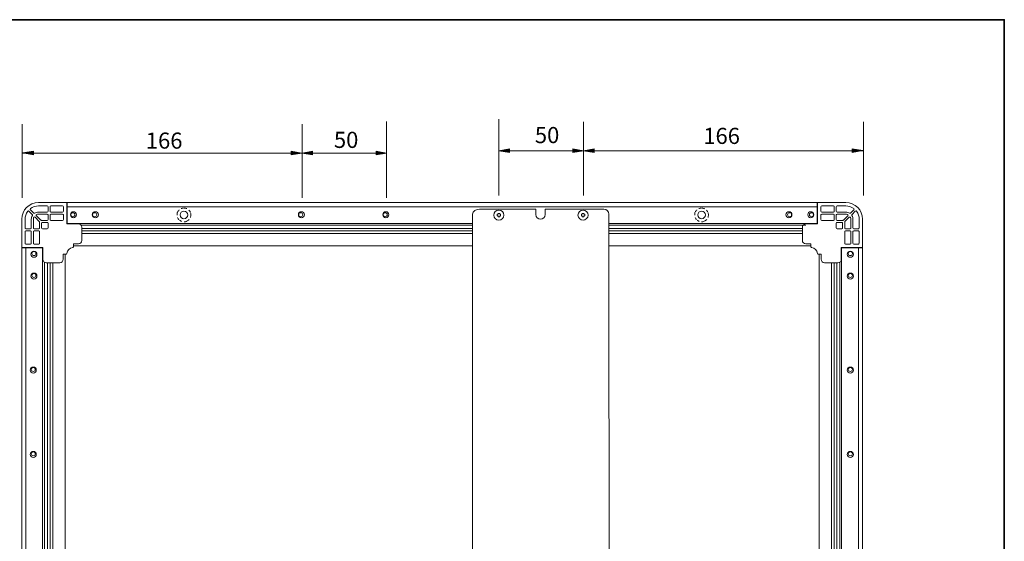
# Model space of a CAD drawing. Units: inches. Extents: x -46 to 344, y -33 to 243.
# Drawn here: x 197 to 344, y 166 to 243 of the extents above; entities that cross this region are included whole.
import ezdxf

# ---------------------------------------------------------------- set-up
doc = ezdxf.new("R2010")
doc.units = ezdxf.units.IN
doc.header["$MEASUREMENT"] = 0
for name, pattern in [('AI-Linetype-1', [1.213901, 0.375236, -0.375236, 0.375236, -0.088194]), ('AI-Linetype-2', [1.213901, 0.375236, -0.375236, 0.375236, -0.088194]), ('AI-Linetype-3', [1.213901, 0.375236, -0.375236, 0.375236, -0.088194]), ('AI-Linetype-4', [1.213901, 0.375236, -0.375236, 0.375236, -0.088194]), ('AI-Linetype-5', [1.213901, 0.375236, -0.375236, 0.375236, -0.088194]), ('AI-Linetype-6', [1.213901, 0.375236, -0.375236, 0.375236, -0.088194])]:
    doc.linetypes.add(name, pattern=pattern)
doc.layers.add('フォーマット', color=7, linetype='Continuous')
doc.layers.add('レイヤー 1', color=7, linetype='Continuous')

# ---------------------------------------------------------------- blocks, each defined once
blk = doc.blocks.new('block 125')
at = {"layer": 'レイヤー 1', "color": 7, "linetype": 'AI-Linetype-1', "lineweight": 18}
blk.add_open_spline([(222.53, 93.01), (222.53, 93.58), (222.07, 94.04), (221.5, 94.04), (220.93, 94.04), (220.47, 93.58), (220.47, 93.01), (220.47, 92.44), (220.93, 91.99), (221.5, 91.99), (222.07, 91.99), (222.53, 92.44), (222.53, 93.01)], degree=3, knots=[0, 0, 0, 0, 1, 1, 1, 2, 2, 2, 3, 3, 3, 4, 4, 4, 4], dxfattribs=at)
at = {"layer": 'レイヤー 1', "color": 7, "lineweight": 18}
blk.add_open_spline([(222.06, 93.01), (222.06, 93.32), (221.81, 93.57), (221.5, 93.57), (221.19, 93.57), (220.94, 93.32), (220.94, 93.01), (220.94, 92.7), (221.19, 92.45), (221.5, 92.45), (221.81, 92.45), (222.06, 92.7), (222.06, 93.01)], degree=3, knots=[0, 0, 0, 0, 1, 1, 1, 2, 2, 2, 3, 3, 3, 4, 4, 4, 4], dxfattribs=at)
blk = doc.blocks.new('block 126')
at = {"layer": 'レイヤー 1', "color": 7, "linetype": 'AI-Linetype-2', "lineweight": 18}
blk.add_open_spline([(299.52, 93.01), (299.52, 93.58), (299.06, 94.04), (298.5, 94.04), (297.93, 94.04), (297.47, 93.58), (297.47, 93.01), (297.47, 92.44), (297.93, 91.99), (298.5, 91.99), (299.06, 91.99), (299.52, 92.44), (299.52, 93.01)], degree=3, knots=[0, 0, 0, 0, 1, 1, 1, 2, 2, 2, 3, 3, 3, 4, 4, 4, 4], dxfattribs=at)
at = {"layer": 'レイヤー 1', "color": 7, "lineweight": 18}
blk.add_open_spline([(299.06, 93.01), (299.06, 93.32), (298.81, 93.57), (298.5, 93.57), (298.19, 93.57), (297.93, 93.32), (297.93, 93.01), (297.93, 92.7), (298.19, 92.45), (298.5, 92.45), (298.81, 92.45), (299.06, 92.7), (299.06, 93.01)], degree=3, knots=[0, 0, 0, 0, 1, 1, 1, 2, 2, 2, 3, 3, 3, 4, 4, 4, 4], dxfattribs=at)
blk = doc.blocks.new('block 124')
at = {"layer": 'レイヤー 1'}
for name in ['block 125', 'block 126']:
    blk.add_blockref(name, (0, 0), dxfattribs=at)
blk = doc.blocks.new('block 128')
at = {"layer": 'レイヤー 1', "color": 7, "linetype": 'AI-Linetype-3', "lineweight": 18}
blk.add_open_spline([(222.53, 214.39), (222.53, 214.95), (222.07, 215.41), (221.5, 215.41), (220.93, 215.41), (220.47, 214.95), (220.47, 214.39), (220.47, 213.82), (220.93, 213.36), (221.5, 213.36), (222.07, 213.36), (222.53, 213.82), (222.53, 214.39)], degree=3, knots=[0, 0, 0, 0, 1, 1, 1, 2, 2, 2, 3, 3, 3, 4, 4, 4, 4], dxfattribs=at)
at = {"layer": 'レイヤー 1', "color": 7, "lineweight": 18}
blk.add_open_spline([(222.06, 214.39), (222.06, 214.7), (221.81, 214.95), (221.5, 214.95), (221.19, 214.95), (220.94, 214.7), (220.94, 214.39), (220.94, 214.08), (221.19, 213.82), (221.5, 213.82), (221.81, 213.82), (222.06, 214.08), (222.06, 214.39)], degree=3, knots=[0, 0, 0, 0, 1, 1, 1, 2, 2, 2, 3, 3, 3, 4, 4, 4, 4], dxfattribs=at)
blk = doc.blocks.new('block 129')
at = {"layer": 'レイヤー 1', "color": 7, "linetype": 'AI-Linetype-4', "lineweight": 18}
blk.add_open_spline([(299.52, 214.39), (299.52, 214.95), (299.06, 215.41), (298.5, 215.41), (297.93, 215.41), (297.47, 214.95), (297.47, 214.39), (297.47, 213.82), (297.93, 213.36), (298.5, 213.36), (299.06, 213.36), (299.52, 213.82), (299.52, 214.39)], degree=3, knots=[0, 0, 0, 0, 1, 1, 1, 2, 2, 2, 3, 3, 3, 4, 4, 4, 4], dxfattribs=at)
at = {"layer": 'レイヤー 1', "color": 7, "lineweight": 18}
blk.add_open_spline([(299.06, 214.39), (299.06, 214.7), (298.81, 214.95), (298.5, 214.95), (298.19, 214.95), (297.93, 214.7), (297.93, 214.39), (297.93, 214.08), (298.19, 213.82), (298.5, 213.82), (298.81, 213.82), (299.06, 214.08), (299.06, 214.39)], degree=3, knots=[0, 0, 0, 0, 1, 1, 1, 2, 2, 2, 3, 3, 3, 4, 4, 4, 4], dxfattribs=at)
blk = doc.blocks.new('block 127')
at = {"layer": 'レイヤー 1'}
for name in ['block 128', 'block 129']:
    blk.add_blockref(name, (0, 0), dxfattribs=at)
blk = doc.blocks.new('block 131')
at = {"layer": 'レイヤー 1', "color": 7, "linetype": 'AI-Linetype-5', "lineweight": 18}
blk.add_open_spline([(200.3, 153.36), (200.3, 153.92), (199.84, 154.38), (199.27, 154.38), (198.71, 154.38), (198.25, 153.92), (198.25, 153.36), (198.25, 152.79), (198.71, 152.33), (199.27, 152.33), (199.84, 152.33), (200.3, 152.79), (200.3, 153.36)], degree=3, knots=[0, 0, 0, 0, 1, 1, 1, 2, 2, 2, 3, 3, 3, 4, 4, 4, 4], dxfattribs=at)
at = {"layer": 'レイヤー 1', "color": 7, "lineweight": 18}
blk.add_open_spline([(199.84, 153.36), (199.84, 153.67), (199.59, 153.92), (199.27, 153.92), (198.96, 153.92), (198.71, 153.67), (198.71, 153.36), (198.71, 153.05), (198.96, 152.79), (199.27, 152.79), (199.59, 152.79), (199.84, 153.05), (199.84, 153.36)], degree=3, knots=[0, 0, 0, 0, 1, 1, 1, 2, 2, 2, 3, 3, 3, 4, 4, 4, 4], dxfattribs=at)
blk = doc.blocks.new('block 132')
at = {"layer": 'レイヤー 1', "color": 7, "linetype": 'AI-Linetype-6', "lineweight": 18}
blk.add_open_spline([(321.56, 153.36), (321.56, 153.92), (321.1, 154.38), (320.53, 154.38), (319.96, 154.38), (319.51, 153.92), (319.51, 153.36), (319.51, 152.79), (319.96, 152.33), (320.53, 152.33), (321.1, 152.33), (321.56, 152.79), (321.56, 153.36)], degree=3, knots=[0, 0, 0, 0, 1, 1, 1, 2, 2, 2, 3, 3, 3, 4, 4, 4, 4], dxfattribs=at)
at = {"layer": 'レイヤー 1', "color": 7, "lineweight": 18}
blk.add_open_spline([(321.09, 153.36), (321.09, 153.67), (320.84, 153.92), (320.53, 153.92), (320.22, 153.92), (319.97, 153.67), (319.97, 153.36), (319.97, 153.05), (320.22, 152.79), (320.53, 152.79), (320.84, 152.79), (321.09, 153.05), (321.09, 153.36)], degree=3, knots=[0, 0, 0, 0, 1, 1, 1, 2, 2, 2, 3, 3, 3, 4, 4, 4, 4], dxfattribs=at)
blk = doc.blocks.new('block 130')
at = {"layer": 'レイヤー 1'}
for name in ['block 131', 'block 132']:
    blk.add_blockref(name, (0, 0), dxfattribs=at)
blk = doc.blocks.new('block 123')
at = {"layer": 'レイヤー 1'}
for name in ['block 127', 'block 130', 'block 124']:
    blk.add_blockref(name, (0, 0), dxfattribs=at)
blk = doc.blocks.new('block 140')
at = {"layer": 'レイヤー 1', "color": 7, "lineweight": 18}
blk.add_lwpolyline([(280.61, 92.84), (280.74, 92.84), (280.74, 92.71), (280.99, 92.71), (280.99, 92.84), (281.11, 92.84), (281.11, 93.09), (280.99, 93.09), (280.99, 93.21), (280.74, 93.21), (280.74, 93.09), (280.61, 93.09), (280.61, 92.84)], dxfattribs=at)
blk.add_open_spline([(280.11, 92.96), (280.11, 93.38), (280.45, 93.71), (280.86, 93.71), (281.28, 93.71), (281.61, 93.38), (281.61, 92.96), (281.61, 92.55), (281.28, 92.21), (280.86, 92.21), (280.45, 92.21), (280.11, 92.55), (280.11, 92.96)], degree=3, knots=[0, 0, 0, 0, 1, 1, 1, 2, 2, 2, 3, 3, 3, 4, 4, 4, 4], dxfattribs=at)
blk = doc.blocks.new('block 141')
at = {"layer": 'レイヤー 1', "color": 7, "lineweight": 18}
blk.add_lwpolyline([(268.11, 92.81), (268.24, 92.81), (268.24, 92.69), (268.49, 92.69), (268.49, 92.81), (268.61, 92.81), (268.61, 93.06), (268.49, 93.06), (268.49, 93.19), (268.24, 93.19), (268.24, 93.06), (268.11, 93.06), (268.11, 92.81)], dxfattribs=at)
blk.add_open_spline([(267.61, 92.94), (267.61, 93.35), (267.95, 93.69), (268.36, 93.69), (268.78, 93.69), (269.11, 93.35), (269.11, 92.94), (269.11, 92.52), (268.78, 92.19), (268.36, 92.19), (267.95, 92.19), (267.61, 92.52), (267.61, 92.94)], degree=3, knots=[0, 0, 0, 0, 1, 1, 1, 2, 2, 2, 3, 3, 3, 4, 4, 4, 4], dxfattribs=at)
blk = doc.blocks.new('block 142')
at = {"layer": 'レイヤー 1', "color": 7, "lineweight": 18}
blk.add_open_spline([(275.38, 92.81), (275.38, 92.81), (275.38, 92), (275.38, 92), (275.38, 92), (284.03, 92), (284.03, 92), (284.44, 92), (284.78, 92.33), (284.78, 92.75), (284.78, 92.75), (284.69, 214.5), (284.69, 214.5), (284.69, 214.92), (284.35, 215.25), (283.94, 215.25), (283.94, 215.25), (275.22, 215.25), (275.22, 215.25), (275.22, 215.25), (275.22, 214.43), (275.22, 214.43), (275.22, 214.05), (274.91, 213.74), (274.53, 213.74), (274.15, 213.74), (273.85, 214.05), (273.85, 214.43), (273.85, 214.43), (273.85, 215.25), (273.85, 215.25), (273.85, 215.25), (265.44, 215.25), (265.44, 215.25), (265.03, 215.25), (264.43, 214.92), (264.43, 214.5), (264.43, 214.5), (264.43, 92.75), (264.43, 92.75), (264.43, 92.33), (264.76, 92), (265.18, 92), (265.18, 92), (274, 92), (274, 92), (274, 92), (274, 92.81), (274, 92.81), (274, 93.19), (274.31, 93.5), (274.69, 93.5), (275.07, 93.5), (275.38, 93.19), (275.38, 92.81)], degree=3, knots=[0, 0, 0, 0, 1, 1, 1, 2, 2, 2, 3, 3, 3, 4, 4, 4, 5, 5, 5, 6, 6, 6, 7, 7, 7, 8, 8, 8, 9, 9, 9, 10, 10, 10, 11, 11, 11, 12, 12, 12, 13, 13, 13, 14, 14, 14, 15, 15, 15, 16, 16, 16, 17, 17, 17, 18, 18, 18, 18], dxfattribs=at)
blk = doc.blocks.new('block 143')
at = {"layer": 'レイヤー 1', "color": 7, "lineweight": 18}
blk.add_lwpolyline([(268.61, 214.49), (268.49, 214.49), (268.49, 214.62), (268.24, 214.62), (268.24, 214.49), (268.11, 214.49), (268.11, 214.24), (268.24, 214.24), (268.24, 214.12), (268.49, 214.12), (268.49, 214.24), (268.61, 214.24), (268.61, 214.49)], dxfattribs=at)
blk.add_open_spline([(269.09, 214.36), (269.09, 213.95), (268.75, 213.61), (268.34, 213.61), (267.92, 213.61), (267.59, 213.95), (267.59, 214.36), (267.59, 214.77), (267.92, 215.11), (268.34, 215.11), (268.75, 215.11), (269.09, 214.77), (269.09, 214.36)], degree=3, knots=[0, 0, 0, 0, 1, 1, 1, 2, 2, 2, 3, 3, 3, 4, 4, 4, 4], dxfattribs=at)
blk = doc.blocks.new('block 144')
at = {"layer": 'レイヤー 1', "color": 7, "lineweight": 18}
blk.add_lwpolyline([(281.11, 214.49), (280.99, 214.49), (280.99, 214.61), (280.74, 214.61), (280.74, 214.49), (280.61, 214.49), (280.61, 214.24), (280.74, 214.24), (280.74, 214.11), (280.99, 214.11), (280.99, 214.24), (281.11, 214.24), (281.11, 214.49)], dxfattribs=at)
blk.add_open_spline([(281.61, 214.36), (281.61, 213.95), (281.28, 213.61), (280.86, 213.61), (280.45, 213.61), (280.11, 213.95), (280.11, 214.36), (280.11, 214.77), (280.45, 215.11), (280.86, 215.11), (281.28, 215.11), (281.61, 214.77), (281.61, 214.36)], degree=3, knots=[0, 0, 0, 0, 1, 1, 1, 2, 2, 2, 3, 3, 3, 4, 4, 4, 4], dxfattribs=at)
blk = doc.blocks.new('block 139')
at = {"layer": 'レイヤー 1', "color": 7, "lineweight": 18}
blk.add_open_spline([(272.02, 154.2), (272.02, 155.72), (273.25, 156.95), (274.77, 156.95), (276.29, 156.95), (277.52, 155.72), (277.52, 154.2), (277.52, 152.68), (276.29, 151.45), (274.77, 151.45), (273.25, 151.45), (272.02, 152.68), (272.02, 154.2)], degree=3, knots=[0, 0, 0, 0, 1, 1, 1, 2, 2, 2, 3, 3, 3, 4, 4, 4, 4], dxfattribs=at)
at = {"layer": 'レイヤー 1'}
for name in ['block 142', 'block 143', 'block 144', 'block 141', 'block 140']:
    blk.add_blockref(name, (0, 0), dxfattribs=at)
blk = doc.blocks.new('block 145')
at = {"layer": 'レイヤー 1'}
for points in [[(269.91, 224.22), (269.91, 223.68), (268.33, 223.94)], [(279.36, 224.22), (279.36, 223.68), (280.91, 223.94)], [(282.51, 224.22), (282.51, 223.68), (280.93, 223.94)], [(320.89, 223.68), (320.89, 224.22), (322.47, 223.97)]]:
    blk.add_hatch(color=7, dxfattribs=at).paths.add_polyline_path(points)
at = {"layer": 'レイヤー 1', "color": 7, "lineweight": 9}
for points in [[(268.33, 228.63), (268.33, 217.26)], [(280.91, 228.26), (280.91, 217.26)], [(322.56, 228.26), (322.56, 217.26)], [(269.91, 223.94), (322.47, 223.94)]]:
    blk.add_lwpolyline(points, dxfattribs=at)
at = {"layer": 'レイヤー 1', "lineweight": 0}
for points in [[(269.91, 224.22), (269.91, 223.68), (268.33, 223.94), (269.91, 224.22)], [(279.36, 224.22), (279.36, 223.68), (280.91, 223.94), (279.36, 224.22)], [(282.51, 224.22), (282.51, 223.68), (280.93, 223.94), (282.51, 224.22)], [(320.89, 223.68), (320.89, 224.22), (322.47, 223.97), (320.89, 223.68)]]:
    blk.add_lwpolyline(points, dxfattribs=at)
at = {"layer": 'レイヤー 1', "color": 7, "char_height": 2.3989, "attachment_point": 7}
for s, insert in [('\\fMS Gothic|b0|i0|c0|p34;\\W1;50', (273.7, 225.07)), ('\\fMS Gothic|b0|i0|c0|p34;\\W1;166', (298.75, 224.95))]:
    blk.add_mtext(s, dxfattribs=dict(at, insert=insert))
blk = doc.blocks.new('block 146')
at = {"layer": 'レイヤー 1'}
for points in [[(199.1, 223.33), (199.1, 223.87), (197.51, 223.61)], [(237.47, 223.87), (237.47, 223.33), (239.05, 223.59)], [(240.62, 223.87), (240.62, 223.33), (239.07, 223.59)], [(250.07, 223.87), (250.07, 223.33), (251.65, 223.59)]]:
    blk.add_hatch(color=7, dxfattribs=at).paths.add_polyline_path(points)
at = {"layer": 'レイヤー 1', "color": 7, "lineweight": 9}
for points in [[(197.42, 227.91), (197.42, 216.91)], [(239.07, 227.91), (239.07, 216.91)], [(251.65, 228.27), (251.65, 216.91)], [(250.07, 223.59), (197.51, 223.59)]]:
    blk.add_lwpolyline(points, dxfattribs=at)
at = {"layer": 'レイヤー 1', "lineweight": 0}
for points in [[(199.1, 223.33), (199.1, 223.87), (197.51, 223.61), (199.1, 223.33)], [(237.47, 223.87), (237.47, 223.33), (239.05, 223.59), (237.47, 223.87)], [(240.62, 223.87), (240.62, 223.33), (239.07, 223.59), (240.62, 223.87)], [(250.07, 223.87), (250.07, 223.33), (251.65, 223.59), (250.07, 223.87)]]:
    blk.add_lwpolyline(points, dxfattribs=at)
at = {"layer": 'レイヤー 1', "color": 7, "char_height": 2.3989, "attachment_point": 7}
for s, insert in [('\\fMS Gothic|b0|i0|c0|p34;\\W1;166', (215.83, 224.25)), ('\\fMS Gothic|b0|i0|c0|p34;\\W1;50', (243.81, 224.36))]:
    blk.add_mtext(s, dxfattribs=dict(at, insert=insert))

msp = doc.modelspace()

# ---------------------------------------------------------------- linework, layer by layer
at = {"layer": 'フォーマット', "color": 7, "lineweight": 35}
msp.add_lwpolyline([(343.52, -33.42), (343.52, 243.44), (-46.37, 243.44)], dxfattribs=at)
at = {"layer": 'レイヤー 1', "color": 7, "lineweight": 18}
for points in [[(199.87, 216.24), (204.07, 216.24)], [(199.87, 215.74), (201.16, 215.74)], [(201.28, 214.93), (201.28, 215.61)], [(201.58, 215.61), (201.58, 214.93)], [(203.45, 215.74), (201.71, 215.74)], [(203.57, 215.61), (203.57, 214.93)], [(204.07, 216.24), (204.07, 213.07)], [(315.69, 216.24), (204.07, 216.24)], [(204.12, 216.24), (204.12, 213.12)], [(204.12, 215.61), (315.69, 215.61)], [(315.69, 216.24), (315.69, 213.12)], [(319.94, 216.24), (315.69, 216.24)], [(315.74, 216.24), (315.74, 213.07)], [(316.24, 215.61), (316.24, 214.93)], [(316.37, 215.74), (318.11, 215.74)], [(318.23, 215.61), (318.23, 214.93)], [(318.53, 214.93), (318.53, 215.61)], [(319.94, 215.74), (318.66, 215.74)], [(198.45, 214.94), (198.94, 214.45)], [(198.66, 215.16), (199.15, 214.66)], [(199.35, 214.04), (199.99, 213.4)], [(199.56, 214.25), (200.21, 213.61)], [(199.87, 214.81), (201.16, 214.81)], [(201.16, 214.51), (199.87, 214.51)], [(201.28, 213.7), (201.28, 214.38)], [(201.58, 214.38), (201.58, 213.7)], [(203.45, 214.81), (201.71, 214.81)], [(203.45, 214.51), (201.71, 214.51)], [(203.57, 214.38), (203.57, 213.7)], [(316.24, 214.38), (316.24, 213.7)], [(316.37, 214.81), (318.11, 214.81)], [(316.37, 214.51), (318.11, 214.51)], [(318.23, 214.38), (318.23, 213.7)], [(318.53, 213.7), (318.53, 214.38)], [(319.94, 214.81), (318.66, 214.81)], [(318.66, 214.51), (319.94, 214.51)], [(320.25, 214.25), (319.61, 213.61)], [(320.46, 214.04), (319.82, 213.4)], [(321.15, 215.16), (320.66, 214.66)], [(321.36, 214.94), (320.87, 214.45)], [(197.37, 209.53), (197.37, 213.74)], [(197.87, 213.74), (197.87, 212.45)], [(198.8, 213.74), (198.8, 212.45)], [(199.1, 212.45), (199.1, 213.74)], [(200.03, 213.31), (200.03, 212.45)], [(200.3, 213.57), (201.16, 213.57)], [(200.33, 213.15), (200.33, 212.45)], [(201.16, 213.27), (200.46, 213.27)], [(201.28, 213.15), (201.28, 212.45)], [(203.45, 213.57), (201.71, 213.57)], [(204.07, 213.07), (205.82, 213.07)], [(264.45, 213.12), (204.12, 213.12)], [(264.45, 212.84), (206.25, 212.84)], [(206.32, 210.57), (206.32, 212.57)], [(264.45, 212.39), (206.32, 212.39)], [(315.74, 213.12), (284.75, 213.12)], [(313.99, 212.84), (284.75, 212.84)], [(313.49, 212.39), (284.75, 212.39)], [(313.49, 210.57), (313.49, 212.57)], [(315.74, 213.07), (313.99, 213.07)], [(316.37, 213.57), (318.11, 213.57)], [(318.53, 213.15), (318.53, 212.45)], [(319.52, 213.57), (318.66, 213.57)], [(318.66, 213.27), (319.36, 213.27)], [(319.48, 213.15), (319.48, 212.45)], [(319.78, 213.31), (319.78, 212.45)], [(320.71, 212.45), (320.71, 213.74)], [(321.01, 213.74), (321.01, 212.45)], [(321.94, 213.74), (321.94, 212.45)], [(322.45, 209.53), (322.45, 213.74)], [(197.87, 211.9), (197.87, 210.16)], [(198.67, 212.32), (197.99, 212.32)], [(197.99, 212.02), (198.67, 212.02)], [(198.8, 211.9), (198.8, 210.16)], [(199.1, 211.9), (199.1, 210.16)], [(199.91, 212.32), (199.22, 212.32)], [(199.22, 212.02), (199.91, 212.02)], [(200.03, 211.9), (200.03, 210.16)], [(201.16, 212.32), (200.46, 212.32)], [(264.45, 212.01), (206.32, 212.01)], [(264.45, 211.61), (206.32, 211.61)], [(313.49, 212.01), (284.75, 212.01)], [(313.49, 211.61), (284.75, 211.61)], [(318.66, 212.32), (319.36, 212.32)], [(319.78, 211.9), (319.78, 210.16)], [(319.91, 212.32), (320.59, 212.32)], [(320.59, 212.02), (319.91, 212.02)], [(320.71, 211.9), (320.71, 210.16)], [(321.01, 211.9), (321.01, 210.16)], [(321.14, 212.32), (321.82, 212.32)], [(321.82, 212.02), (321.14, 212.02)], [(321.94, 211.9), (321.94, 210.16)], [(197.37, 209.53), (200.53, 209.53)], [(197.37, 97.66), (197.37, 209.48)], [(197.37, 209.48), (200.48, 209.48)], [(197.99, 210.03), (198.67, 210.03)], [(197.99, 209.48), (197.99, 97.91)], [(199.22, 210.03), (199.91, 210.03)], [(200.48, 209.48), (200.48, 97.91)], [(200.53, 207.78), (200.53, 209.53)], [(205.07, 210.07), (205.07, 209.65)], [(205.82, 210.07), (205.07, 210.07)], [(264.45, 209.78), (205.07, 209.78)], [(314.74, 209.78), (284.75, 209.78)], [(313.99, 210.07), (314.74, 210.07)], [(314.74, 210.07), (314.74, 209.65)], [(322.45, 209.53), (319.28, 209.53)], [(319.28, 207.78), (319.28, 209.53)], [(319.33, 209.48), (319.33, 97.91)], [(322.45, 209.48), (319.33, 209.48)], [(320.59, 210.03), (319.91, 210.03)], [(321.82, 210.03), (321.14, 210.03)], [(321.82, 209.48), (321.82, 97.91)], [(322.45, 97.66), (322.45, 209.48)], [(203.53, 207.78), (203.53, 208.53)], [(203.95, 208.53), (203.53, 208.53)], [(203.82, 208.53), (203.82, 98.86)], [(315.86, 208.53), (316.28, 208.53)], [(315.99, 208.53), (315.99, 98.86)], [(316.28, 207.78), (316.28, 208.53)], [(200.77, 207.36), (200.77, 100.04)], [(203.03, 207.28), (201.03, 207.28)], [(201.22, 100.12), (201.22, 207.28)], [(201.59, 100.12), (201.59, 207.28)], [(201.99, 207.28), (201.99, 100.12)], [(316.78, 207.28), (318.78, 207.28)], [(317.82, 207.28), (317.82, 100.12)], [(318.22, 100.12), (318.22, 207.28)], [(318.59, 100.12), (318.59, 207.28)], [(319.04, 207.36), (319.04, 100.04)]]:
    msp.add_lwpolyline(points, dxfattribs=at)
for points in [[(199.87, 216.24), (198.49, 216.24), (197.37, 215.12), (197.37, 213.74)], [(199.87, 215.74), (199.44, 215.74), (199.02, 215.6), (198.68, 215.34)], [(201.28, 215.61), (201.28, 215.68), (201.23, 215.74), (201.16, 215.74)], [(201.71, 215.74), (201.64, 215.74), (201.58, 215.68), (201.58, 215.61)], [(203.57, 215.61), (203.57, 215.68), (203.51, 215.74), (203.45, 215.74)], [(316.37, 215.74), (316.3, 215.74), (316.24, 215.68), (316.24, 215.61)], [(318.23, 215.61), (318.23, 215.68), (318.17, 215.74), (318.11, 215.74)], [(318.66, 215.74), (318.59, 215.74), (318.53, 215.68), (318.53, 215.61)], [(322.45, 213.74), (322.45, 215.12), (321.33, 216.24), (319.94, 216.24)], [(321.14, 215.34), (320.79, 215.6), (320.37, 215.74), (319.94, 215.74)], [(198.26, 214.93), (198.01, 214.58), (197.87, 214.17), (197.87, 213.74)], [(198.96, 214.3), (198.85, 214.13), (198.8, 213.94), (198.8, 213.74)], [(198.96, 214.3), (198.99, 214.35), (198.98, 214.41), (198.94, 214.45)], [(199.14, 214), (199.11, 213.91), (199.1, 213.83), (199.1, 213.74)], [(199.15, 214.66), (199.19, 214.62), (199.26, 214.62), (199.31, 214.65)], [(199.87, 214.81), (199.67, 214.81), (199.48, 214.75), (199.31, 214.65)], [(199.87, 214.51), (199.78, 214.51), (199.69, 214.49), (199.61, 214.46)], [(201.16, 214.81), (201.23, 214.81), (201.28, 214.86), (201.28, 214.93)], [(201.28, 214.38), (201.28, 214.45), (201.23, 214.51), (201.16, 214.51)], [(201.58, 214.93), (201.58, 214.86), (201.64, 214.81), (201.71, 214.81)], [(201.71, 214.51), (201.64, 214.51), (201.58, 214.45), (201.58, 214.38)], [(203.45, 214.81), (203.51, 214.81), (203.57, 214.86), (203.57, 214.93)], [(203.57, 214.38), (203.57, 214.45), (203.51, 214.51), (203.45, 214.51)], [(316.24, 214.93), (316.24, 214.86), (316.3, 214.81), (316.37, 214.81)], [(316.37, 214.51), (316.3, 214.51), (316.24, 214.45), (316.24, 214.38)], [(318.11, 214.81), (318.17, 214.81), (318.23, 214.86), (318.23, 214.93)], [(318.23, 214.38), (318.23, 214.45), (318.17, 214.51), (318.11, 214.51)], [(318.53, 214.93), (318.53, 214.86), (318.59, 214.81), (318.66, 214.81)], [(318.66, 214.51), (318.59, 214.51), (318.53, 214.45), (318.53, 214.38)], [(320.51, 214.65), (320.34, 214.75), (320.14, 214.81), (319.94, 214.81)], [(320.2, 214.46), (320.12, 214.49), (320.03, 214.51), (319.94, 214.51)], [(320.51, 214.65), (320.56, 214.62), (320.62, 214.62), (320.66, 214.66)], [(320.71, 213.74), (320.71, 213.83), (320.7, 213.91), (320.67, 214)], [(320.87, 214.45), (320.83, 214.41), (320.82, 214.35), (320.85, 214.3)], [(321.01, 213.74), (321.01, 213.94), (320.96, 214.13), (320.85, 214.3)], [(321.94, 213.74), (321.94, 214.17), (321.81, 214.58), (321.55, 214.93)], [(197.87, 212.45), (197.87, 212.38), (197.92, 212.32), (197.99, 212.32)], [(198.67, 212.32), (198.74, 212.32), (198.8, 212.38), (198.8, 212.45)], [(199.1, 212.45), (199.1, 212.38), (199.16, 212.32), (199.22, 212.32)], [(199.91, 212.32), (199.98, 212.32), (200.03, 212.38), (200.03, 212.45)], [(200.03, 213.31), (200.03, 213.34), (200.02, 213.38), (199.99, 213.4)], [(200.21, 213.61), (200.23, 213.59), (200.26, 213.57), (200.3, 213.57)], [(200.46, 213.27), (200.39, 213.27), (200.33, 213.22), (200.33, 213.15)], [(200.33, 212.45), (200.33, 212.38), (200.39, 212.32), (200.46, 212.32)], [(201.16, 213.57), (201.23, 213.57), (201.28, 213.63), (201.28, 213.7)], [(201.28, 213.15), (201.28, 213.22), (201.23, 213.27), (201.16, 213.27)], [(201.16, 212.32), (201.23, 212.32), (201.28, 212.38), (201.28, 212.45)], [(201.58, 213.7), (201.58, 213.63), (201.64, 213.57), (201.71, 213.57)], [(203.45, 213.57), (203.51, 213.57), (203.57, 213.63), (203.57, 213.7)], [(206.32, 212.57), (206.32, 212.85), (206.1, 213.07), (205.82, 213.07)], [(313.99, 213.07), (313.71, 213.07), (313.49, 212.85), (313.49, 212.57)], [(316.24, 213.7), (316.24, 213.63), (316.3, 213.57), (316.37, 213.57)], [(318.11, 213.57), (318.17, 213.57), (318.23, 213.63), (318.23, 213.7)], [(318.53, 213.7), (318.53, 213.63), (318.59, 213.57), (318.66, 213.57)], [(318.66, 213.27), (318.59, 213.27), (318.53, 213.22), (318.53, 213.15)], [(318.53, 212.45), (318.53, 212.38), (318.59, 212.32), (318.66, 212.32)], [(319.48, 213.15), (319.48, 213.22), (319.43, 213.27), (319.36, 213.27)], [(319.36, 212.32), (319.43, 212.32), (319.48, 212.38), (319.48, 212.45)], [(319.52, 213.57), (319.55, 213.57), (319.58, 213.59), (319.61, 213.61)], [(319.82, 213.4), (319.79, 213.38), (319.78, 213.34), (319.78, 213.31)], [(319.78, 212.45), (319.78, 212.38), (319.84, 212.32), (319.91, 212.32)], [(320.59, 212.32), (320.66, 212.32), (320.71, 212.38), (320.71, 212.45)], [(321.01, 212.45), (321.01, 212.38), (321.07, 212.32), (321.14, 212.32)], [(321.82, 212.32), (321.89, 212.32), (321.94, 212.38), (321.94, 212.45)], [(197.99, 212.02), (197.92, 212.02), (197.87, 211.97), (197.87, 211.9)], [(198.8, 211.9), (198.8, 211.97), (198.74, 212.02), (198.67, 212.02)], [(199.22, 212.02), (199.16, 212.02), (199.1, 211.97), (199.1, 211.9)], [(200.03, 211.9), (200.03, 211.97), (199.98, 212.02), (199.91, 212.02)], [(319.91, 212.02), (319.84, 212.02), (319.78, 211.97), (319.78, 211.9)], [(320.71, 211.9), (320.71, 211.97), (320.66, 212.02), (320.59, 212.02)], [(321.14, 212.02), (321.07, 212.02), (321.01, 211.97), (321.01, 211.9)], [(321.94, 211.9), (321.94, 211.97), (321.89, 212.02), (321.82, 212.02)], [(197.87, 210.16), (197.87, 210.09), (197.92, 210.03), (197.99, 210.03)], [(198.67, 210.03), (198.74, 210.03), (198.8, 210.09), (198.8, 210.16)], [(199.1, 210.16), (199.1, 210.09), (199.16, 210.03), (199.22, 210.03)], [(199.91, 210.03), (199.98, 210.03), (200.03, 210.09), (200.03, 210.16)], [(204.96, 209.53), (204.5, 209.48), (204.13, 209.11), (204.08, 208.64)], [(204.96, 209.53), (205.02, 209.54), (205.07, 209.59), (205.07, 209.65)], [(205.82, 210.07), (206.1, 210.07), (206.32, 210.3), (206.32, 210.57)], [(313.49, 210.57), (313.49, 210.3), (313.71, 210.07), (313.99, 210.07)], [(314.74, 209.65), (314.74, 209.59), (314.79, 209.54), (314.85, 209.53)], [(315.74, 208.64), (315.68, 209.11), (315.32, 209.48), (314.85, 209.53)], [(319.78, 210.16), (319.78, 210.09), (319.84, 210.03), (319.91, 210.03)], [(320.59, 210.03), (320.66, 210.03), (320.71, 210.09), (320.71, 210.16)], [(321.01, 210.16), (321.01, 210.09), (321.07, 210.03), (321.14, 210.03)], [(321.82, 210.03), (321.89, 210.03), (321.94, 210.09), (321.94, 210.16)], [(203.95, 208.53), (204.02, 208.53), (204.07, 208.58), (204.08, 208.64)], [(315.74, 208.64), (315.74, 208.58), (315.8, 208.53), (315.86, 208.53)], [(200.53, 207.78), (200.53, 207.51), (200.76, 207.28), (201.03, 207.28)], [(203.03, 207.28), (203.31, 207.28), (203.53, 207.51), (203.53, 207.78)], [(316.28, 207.78), (316.28, 207.51), (316.5, 207.28), (316.78, 207.28)], [(318.78, 207.28), (319.06, 207.28), (319.28, 207.51), (319.28, 207.78)]]:
    msp.add_open_spline(points, degree=3, dxfattribs=at)
for points, knots in [([(198.68, 215.34), (198.62, 215.3), (198.61, 215.22), (198.65, 215.17), (198.65, 215.16), (198.66, 215.16), (198.66, 215.16)], [0, 0, 0, 0, 1, 1, 1, 2, 2, 2, 2]), ([(321.15, 215.16), (321.2, 215.2), (321.2, 215.28), (321.15, 215.33), (321.15, 215.34), (321.14, 215.34), (321.14, 215.34)], [0, 0, 0, 0, 1, 1, 1, 2, 2, 2, 2]), ([(198.45, 214.94), (198.4, 214.99), (198.32, 214.99), (198.27, 214.94), (198.27, 214.94), (198.27, 214.93), (198.26, 214.93)], [0, 0, 0, 0, 1, 1, 1, 2, 2, 2, 2]), ([(199.35, 214.04), (199.3, 214.09), (199.22, 214.09), (199.17, 214.04), (199.16, 214.03), (199.15, 214.01), (199.14, 214)], [0, 0, 0, 0, 1, 1, 1, 2, 2, 2, 2]), ([(199.61, 214.46), (199.54, 214.44), (199.51, 214.37), (199.53, 214.3), (199.54, 214.28), (199.55, 214.27), (199.56, 214.25)], [0, 0, 0, 0, 1, 1, 1, 2, 2, 2, 2]), ([(205.52, 214.41), (205.52, 214.66), (205.32, 214.86), (205.07, 214.86), (204.82, 214.86), (204.62, 214.66), (204.62, 214.41), (204.62, 214.16), (204.82, 213.96), (205.07, 213.96), (205.32, 213.96), (205.52, 214.16), (205.52, 214.41)], [0, 0, 0, 0, 1, 1, 1, 2, 2, 2, 3, 3, 3, 4, 4, 4, 4]), ([(205.27, 214.41), (205.27, 214.58), (205.14, 214.71), (204.97, 214.71), (204.81, 214.71), (204.67, 214.58), (204.67, 214.41), (204.67, 214.25), (204.81, 214.11), (204.97, 214.11), (205.14, 214.11), (205.27, 214.25), (205.27, 214.41)], [0, 0, 0, 0, 1, 1, 1, 2, 2, 2, 3, 3, 3, 4, 4, 4, 4]), ([(208.77, 214.41), (208.77, 214.66), (208.57, 214.86), (208.32, 214.86), (208.08, 214.86), (207.87, 214.66), (207.87, 214.41), (207.87, 214.16), (208.08, 213.96), (208.32, 213.96), (208.57, 213.96), (208.77, 214.16), (208.77, 214.41)], [0, 0, 0, 0, 1, 1, 1, 2, 2, 2, 3, 3, 3, 4, 4, 4, 4]), ([(208.52, 214.41), (208.52, 214.58), (208.39, 214.71), (208.22, 214.71), (208.06, 214.71), (207.92, 214.58), (207.92, 214.41), (207.92, 214.25), (208.06, 214.11), (208.22, 214.11), (208.39, 214.11), (208.52, 214.25), (208.52, 214.41)], [0, 0, 0, 0, 1, 1, 1, 2, 2, 2, 3, 3, 3, 4, 4, 4, 4]), ([(238.97, 213.96), (238.72, 213.96), (238.52, 214.16), (238.52, 214.41), (238.52, 214.66), (238.72, 214.86), (238.97, 214.86), (239.22, 214.86), (239.42, 214.66), (239.42, 214.41), (239.42, 214.16), (239.22, 213.96), (238.97, 213.96)], [0, 0, 0, 0, 1, 1, 1, 2, 2, 2, 3, 3, 3, 4, 4, 4, 4]), ([(238.87, 214.11), (238.7, 214.11), (238.57, 214.25), (238.57, 214.41), (238.57, 214.58), (238.7, 214.71), (238.87, 214.71), (239.03, 214.71), (239.17, 214.58), (239.17, 214.41), (239.17, 214.25), (239.03, 214.11), (238.87, 214.11)], [0, 0, 0, 0, 1, 1, 1, 2, 2, 2, 3, 3, 3, 4, 4, 4, 4]), ([(251.53, 213.96), (251.28, 213.96), (251.08, 214.16), (251.08, 214.41), (251.08, 214.66), (251.28, 214.86), (251.53, 214.86), (251.78, 214.86), (251.98, 214.66), (251.98, 214.41), (251.98, 214.16), (251.78, 213.96), (251.53, 213.96)], [0, 0, 0, 0, 1, 1, 1, 2, 2, 2, 3, 3, 3, 4, 4, 4, 4]), ([(251.43, 214.11), (251.26, 214.11), (251.13, 214.25), (251.13, 214.41), (251.13, 214.58), (251.26, 214.71), (251.43, 214.71), (251.59, 214.71), (251.73, 214.58), (251.73, 214.41), (251.73, 214.25), (251.59, 214.11), (251.43, 214.11)], [0, 0, 0, 0, 1, 1, 1, 2, 2, 2, 3, 3, 3, 4, 4, 4, 4]), ([(311.94, 214.41), (311.94, 214.66), (311.74, 214.86), (311.49, 214.86), (311.24, 214.86), (311.04, 214.66), (311.04, 214.41), (311.04, 214.16), (311.24, 213.96), (311.49, 213.96), (311.74, 213.96), (311.94, 214.16), (311.94, 214.41)], [0, 0, 0, 0, 1, 1, 1, 2, 2, 2, 3, 3, 3, 4, 4, 4, 4]), ([(311.89, 214.41), (311.89, 214.58), (311.75, 214.71), (311.59, 214.71), (311.42, 214.71), (311.29, 214.58), (311.29, 214.41), (311.29, 214.25), (311.42, 214.11), (311.59, 214.11), (311.75, 214.11), (311.89, 214.25), (311.89, 214.41)], [0, 0, 0, 0, 1, 1, 1, 2, 2, 2, 3, 3, 3, 4, 4, 4, 4]), ([(315.19, 214.41), (315.19, 214.66), (314.99, 214.86), (314.74, 214.86), (314.49, 214.86), (314.29, 214.66), (314.29, 214.41), (314.29, 214.16), (314.49, 213.96), (314.74, 213.96), (314.99, 213.96), (315.19, 214.16), (315.19, 214.41)], [0, 0, 0, 0, 1, 1, 1, 2, 2, 2, 3, 3, 3, 4, 4, 4, 4]), ([(315.14, 214.41), (315.14, 214.58), (315.01, 214.71), (314.84, 214.71), (314.68, 214.71), (314.54, 214.58), (314.54, 214.41), (314.54, 214.25), (314.68, 214.11), (314.84, 214.11), (315.01, 214.11), (315.14, 214.25), (315.14, 214.41)], [0, 0, 0, 0, 1, 1, 1, 2, 2, 2, 3, 3, 3, 4, 4, 4, 4]), ([(320.25, 214.25), (320.3, 214.3), (320.3, 214.38), (320.25, 214.43), (320.24, 214.44), (320.22, 214.45), (320.2, 214.46)], [0, 0, 0, 0, 1, 1, 1, 2, 2, 2, 2]), ([(320.67, 214), (320.64, 214.06), (320.57, 214.1), (320.51, 214.07), (320.49, 214.07), (320.48, 214.06), (320.46, 214.04)], [0, 0, 0, 0, 1, 1, 1, 2, 2, 2, 2]), ([(321.55, 214.93), (321.51, 214.98), (321.43, 215), (321.38, 214.96), (321.37, 214.95), (321.37, 214.95), (321.36, 214.94)], [0, 0, 0, 0, 1, 1, 1, 2, 2, 2, 2]), ([(199.64, 208.53), (199.64, 208.78), (199.44, 208.98), (199.19, 208.98), (198.94, 208.98), (198.74, 208.78), (198.74, 208.53), (198.74, 208.28), (198.94, 208.08), (199.19, 208.08), (199.44, 208.08), (199.64, 208.28), (199.64, 208.53)], [0, 0, 0, 0, 1, 1, 1, 2, 2, 2, 3, 3, 3, 4, 4, 4, 4]), ([(199.49, 208.63), (199.49, 208.8), (199.36, 208.93), (199.19, 208.93), (199.03, 208.93), (198.89, 208.8), (198.89, 208.63), (198.89, 208.47), (199.03, 208.33), (199.19, 208.33), (199.36, 208.33), (199.49, 208.47), (199.49, 208.63)], [0, 0, 0, 0, 1, 1, 1, 2, 2, 2, 3, 3, 3, 4, 4, 4, 4]), ([(321.07, 208.53), (321.07, 208.78), (320.87, 208.98), (320.62, 208.98), (320.37, 208.98), (320.17, 208.78), (320.17, 208.53), (320.17, 208.28), (320.37, 208.08), (320.62, 208.08), (320.87, 208.08), (321.07, 208.28), (321.07, 208.53)], [0, 0, 0, 0, 1, 1, 1, 2, 2, 2, 3, 3, 3, 4, 4, 4, 4]), ([(320.92, 208.63), (320.92, 208.8), (320.79, 208.93), (320.62, 208.93), (320.45, 208.93), (320.32, 208.8), (320.32, 208.63), (320.32, 208.47), (320.45, 208.33), (320.62, 208.33), (320.79, 208.33), (320.92, 208.47), (320.92, 208.63)], [0, 0, 0, 0, 1, 1, 1, 2, 2, 2, 3, 3, 3, 4, 4, 4, 4]), ([(199.64, 205.28), (199.64, 205.53), (199.44, 205.73), (199.19, 205.73), (198.94, 205.73), (198.74, 205.53), (198.74, 205.28), (198.74, 205.03), (198.94, 204.83), (199.19, 204.83), (199.44, 204.83), (199.64, 205.03), (199.64, 205.28)], [0, 0, 0, 0, 1, 1, 1, 2, 2, 2, 3, 3, 3, 4, 4, 4, 4]), ([(199.49, 205.38), (199.49, 205.55), (199.36, 205.68), (199.19, 205.68), (199.03, 205.68), (198.89, 205.55), (198.89, 205.38), (198.89, 205.22), (199.03, 205.08), (199.19, 205.08), (199.36, 205.08), (199.49, 205.22), (199.49, 205.38)], [0, 0, 0, 0, 1, 1, 1, 2, 2, 2, 3, 3, 3, 4, 4, 4, 4]), ([(321.07, 205.28), (321.07, 205.53), (320.87, 205.73), (320.62, 205.73), (320.37, 205.73), (320.17, 205.53), (320.17, 205.28), (320.17, 205.03), (320.37, 204.83), (320.62, 204.83), (320.87, 204.83), (321.07, 205.03), (321.07, 205.28)], [0, 0, 0, 0, 1, 1, 1, 2, 2, 2, 3, 3, 3, 4, 4, 4, 4]), ([(320.92, 205.38), (320.92, 205.55), (320.79, 205.68), (320.62, 205.68), (320.45, 205.68), (320.32, 205.55), (320.32, 205.38), (320.32, 205.22), (320.45, 205.08), (320.62, 205.08), (320.79, 205.08), (320.92, 205.22), (320.92, 205.38)], [0, 0, 0, 0, 1, 1, 1, 2, 2, 2, 3, 3, 3, 4, 4, 4, 4]), ([(198.64, 191.29), (198.64, 191.54), (198.84, 191.74), (199.09, 191.74), (199.34, 191.74), (199.54, 191.54), (199.54, 191.29), (199.54, 191.04), (199.34, 190.84), (199.09, 190.84), (198.84, 190.84), (198.64, 191.04), (198.64, 191.29)], [0, 0, 0, 0, 1, 1, 1, 2, 2, 2, 3, 3, 3, 4, 4, 4, 4]), ([(198.79, 191.39), (198.79, 191.56), (198.93, 191.69), (199.09, 191.69), (199.26, 191.69), (199.39, 191.56), (199.39, 191.39), (199.39, 191.23), (199.26, 191.09), (199.09, 191.09), (198.93, 191.09), (198.79, 191.23), (198.79, 191.39)], [0, 0, 0, 0, 1, 1, 1, 2, 2, 2, 3, 3, 3, 4, 4, 4, 4]), ([(321.07, 191.29), (321.07, 191.54), (320.87, 191.74), (320.62, 191.74), (320.37, 191.74), (320.17, 191.54), (320.17, 191.29), (320.17, 191.04), (320.37, 190.84), (320.62, 190.84), (320.87, 190.84), (321.07, 191.04), (321.07, 191.29)], [0, 0, 0, 0, 1, 1, 1, 2, 2, 2, 3, 3, 3, 4, 4, 4, 4]), ([(320.92, 191.39), (320.92, 191.56), (320.79, 191.69), (320.62, 191.69), (320.45, 191.69), (320.32, 191.56), (320.32, 191.39), (320.32, 191.23), (320.45, 191.09), (320.62, 191.09), (320.79, 191.09), (320.92, 191.23), (320.92, 191.39)], [0, 0, 0, 0, 1, 1, 1, 2, 2, 2, 3, 3, 3, 4, 4, 4, 4]), ([(198.64, 178.73), (198.64, 178.98), (198.84, 179.19), (199.09, 179.19), (199.34, 179.19), (199.54, 178.98), (199.54, 178.73), (199.54, 178.49), (199.34, 178.28), (199.09, 178.28), (198.84, 178.28), (198.64, 178.49), (198.64, 178.73)], [0, 0, 0, 0, 1, 1, 1, 2, 2, 2, 3, 3, 3, 4, 4, 4, 4]), ([(198.79, 178.84), (198.79, 179), (198.93, 179.14), (199.09, 179.14), (199.26, 179.14), (199.39, 179), (199.39, 178.84), (199.39, 178.67), (199.26, 178.54), (199.09, 178.54), (198.93, 178.54), (198.79, 178.67), (198.79, 178.84)], [0, 0, 0, 0, 1, 1, 1, 2, 2, 2, 3, 3, 3, 4, 4, 4, 4]), ([(321.07, 178.73), (321.07, 178.98), (320.87, 179.19), (320.62, 179.19), (320.37, 179.19), (320.17, 178.98), (320.17, 178.73), (320.17, 178.49), (320.37, 178.28), (320.62, 178.28), (320.87, 178.28), (321.07, 178.49), (321.07, 178.73)], [0, 0, 0, 0, 1, 1, 1, 2, 2, 2, 3, 3, 3, 4, 4, 4, 4]), ([(320.92, 178.84), (320.92, 179), (320.79, 179.14), (320.62, 179.14), (320.45, 179.14), (320.32, 179), (320.32, 178.84), (320.32, 178.67), (320.45, 178.54), (320.62, 178.54), (320.79, 178.54), (320.92, 178.67), (320.92, 178.84)], [0, 0, 0, 0, 1, 1, 1, 2, 2, 2, 3, 3, 3, 4, 4, 4, 4])]:
    msp.add_open_spline(points, degree=3, knots=knots, dxfattribs=at)

# ---------------------------------------------------------------- block references
at = {"layer": 'レイヤー 1'}
for name in ['block 145', 'block 146', 'block 123', 'block 139']:
    msp.add_blockref(name, (0, 0), dxfattribs=at)

doc.saveas('drawing.dxf')
